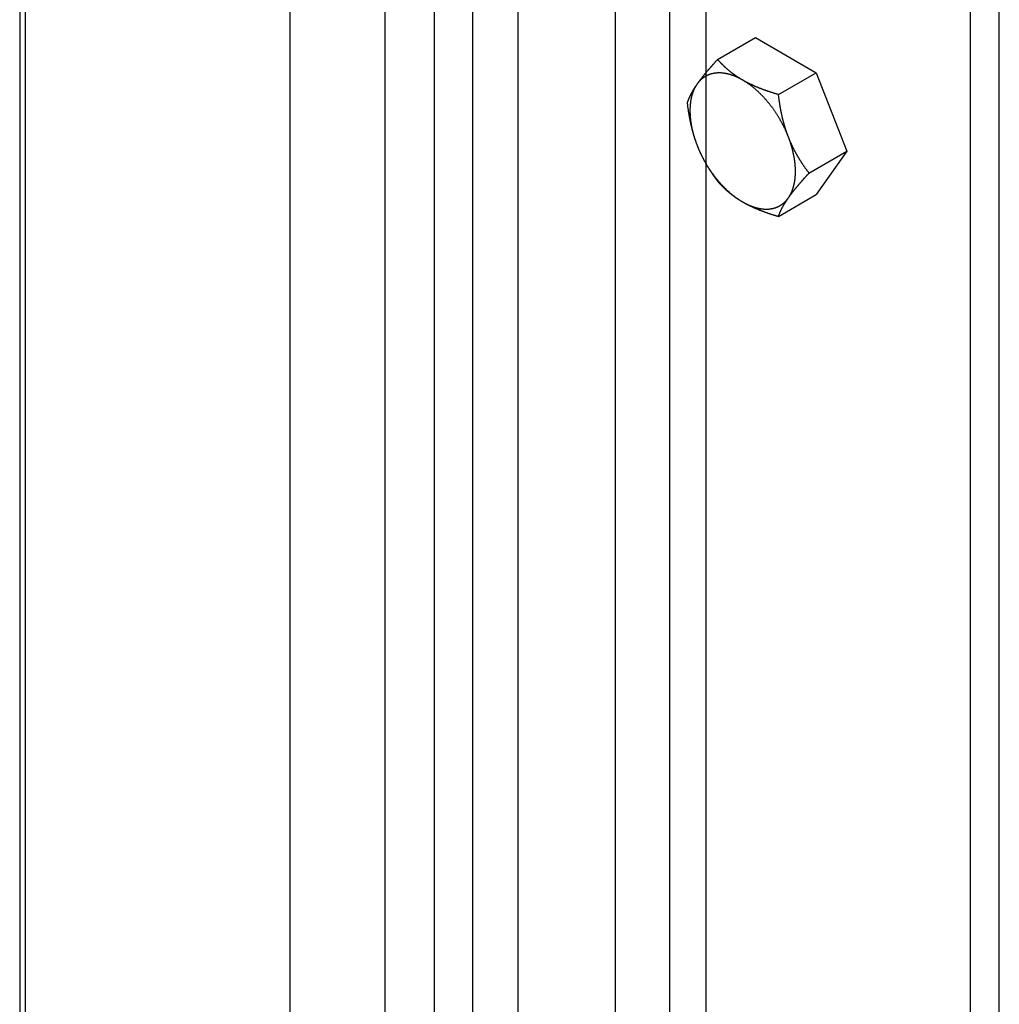
# Model space of a CAD drawing. Extents: x -345 to 303, y -146 to 829.
# Drawn here: x 53 to 97, y 345 to 389 of the extents above; entities that cross this region are included whole.
import ezdxf

# ---------------------------------------------------------------- set-up
doc = ezdxf.new("R2010")
doc.units = 0
doc.header["$LTSCALE"] = 0.5
doc.layers.get('0').update_dxf_attribs({"linetype": 'CONTINUOUS'})

msp = doc.modelspace()

# ---------------------------------------------------------------- linework, layer by layer
at = {"linetype": 'CONTINUOUS', "extrusion": (0, 0.816497, 0.57735)}
for p, q in [((96.6004, 55.0374), (96.6004, 667.4099)), ((95.3276, 55.0374), (95.3276, 544.631)), ((83.6223, 537.8729), (83.6223, 61.7955)), ((82.0298, 64.217), (82.0298, 536.9535)), ((79.6277, 65.6096), (79.6277, 535.5666)), ((75.3245, 66.5862), (75.3245, 533.0822)), ((73.309, 67.8464), (73.309, 531.9185)), ((71.6175, 70.3309), (71.6175, 530.942)), ((69.437, 71.4874), (69.437, 529.6831)), ((65.2429, 72.4069), (65.2429, 527.2616)), ((53.274, 520.3513), (53.274, 79.5323)), ((53.5376, 79.1649), (53.5376, 520.5035)), ((84.1417, 386.9397), (85.8133, 387.9048)), ((85.8133, 387.9048), (88.5077, 386.3492)), ((86.8361, 385.3841), (88.5077, 386.3492)), ((88.5077, 386.3492), (89.855, 382.8769)), ((88.1833, 381.9118), (89.855, 382.8769)), ((89.855, 382.8769), (88.5077, 380.9603)), ((86.8361, 379.9952), (88.5077, 380.9603))]:
    msp.add_line(p, q, dxfattribs=at)
for points in [[(84.1417, 386.94, 0), (84.1286, 386.926, 0), (84.1157, 386.911, 0), (84.1029, 386.897, 0), (84.0901, 386.883, 0), (84.0774, 386.87, 0), (84.0649, 386.856, 0), (84.0524, 386.842, 0), (84.04, 386.828, 0), (84.0277, 386.815, 0), (84.0155, 386.801, 0), (84.0033, 386.788, 0), (83.9913, 386.775, 0), (83.9793, 386.761, 0), (83.9674, 386.748, 0), (83.9556, 386.735, 0), (83.9439, 386.722, 0), (83.9323, 386.709, 0), (83.9207, 386.696, 0), (83.9092, 386.683, 0), (83.8979, 386.67, 0), (83.8865, 386.657, 0), (83.8753, 386.645, 0), (83.8641, 386.632, 0), (83.8531, 386.619, 0), (83.8421, 386.607, 0), (83.8311, 386.594, 0), (83.8203, 386.582, 0), (83.8095, 386.57, 0), (83.7988, 386.557, 0), (83.7881, 386.545, 0), (83.7776, 386.533, 0), (83.7671, 386.521, 0), (83.7567, 386.509, 0), (83.7463, 386.497, 0), (83.736, 386.485, 0), (83.7258, 386.473, 0), (83.7157, 386.461, 0), (83.7056, 386.449, 0), (83.6956, 386.437, 0), (83.6857, 386.426, 0), (83.6758, 386.414, 0), (83.666, 386.402, 0), (83.6563, 386.391, 0), (83.6466, 386.379, 0), (83.637, 386.368, 0), (83.6275, 386.357, 0), (83.618, 386.345, 0), (83.6086, 386.334, 0), (83.5992, 386.323, 0), (83.5899, 386.311, 0), (83.5807, 386.3, 0), (83.5716, 386.289, 0), (83.5625, 386.278, 0), (83.5534, 386.267, 0), (83.5444, 386.256, 0), (83.5355, 386.245, 0), (83.5267, 386.234, 0), (83.5179, 386.223, 0), (83.5091, 386.212, 0), (83.5004, 386.201, 0), (83.4918, 386.191, 0), (83.4832, 386.18, 0), (83.4747, 386.169, 0), (83.4663, 386.159, 0), (83.4579, 386.148, 0), (83.4495, 386.137, 0), (83.4412, 386.127, 0), (83.433, 386.116, 0), (83.4248, 386.106, 0), (83.4167, 386.095, 0), (83.4086, 386.085, 0), (83.4006, 386.075, 0), (83.3927, 386.064, 0), (83.3848, 386.054, 0), (83.3769, 386.044, 0), (83.3691, 386.033, 0), (83.3614, 386.023, 0), (83.3537, 386.013, 0), (83.346, 386.003, 0), (83.3384, 385.993, 0), (83.3309, 385.983, 0), (83.3234, 385.973, 0), (83.316, 385.963, 0), (83.3086, 385.953, 0), (83.3012, 385.943, 0), (83.2939, 385.933, 0), (83.2867, 385.923, 0), (83.2795, 385.913, 0), (83.2724, 385.903, 0), (83.2653, 385.893, 0), (83.2582, 385.883, 0), (83.2512, 385.873, 0), (83.2443, 385.864, 0), (83.2374, 385.854, 0), (83.2305, 385.844, 0)], [(85.2513, 386.025, 0), (85.2377, 386.033, 0), (85.2241, 386.041, 0), (85.2106, 386.048, 0), (85.1972, 386.056, 0), (85.1838, 386.064, 0), (85.1705, 386.072, 0), (85.1572, 386.081, 0), (85.144, 386.089, 0), (85.1309, 386.097, 0), (85.1178, 386.105, 0), (85.1047, 386.113, 0), (85.0917, 386.121, 0), (85.0788, 386.129, 0), (85.0659, 386.138, 0), (85.0531, 386.146, 0), (85.0403, 386.154, 0), (85.0276, 386.163, 0), (85.0149, 386.171, 0), (85.0023, 386.179, 0), (84.9897, 386.188, 0), (84.9772, 386.196, 0), (84.9647, 386.205, 0), (84.9523, 386.213, 0), (84.9399, 386.222, 0), (84.9276, 386.23, 0), (84.9153, 386.239, 0), (84.903, 386.248, 0), (84.8908, 386.256, 0), (84.8787, 386.265, 0), (84.8665, 386.274, 0), (84.8545, 386.283, 0), (84.8424, 386.291, 0), (84.8304, 386.3, 0), (84.8185, 386.309, 0), (84.8066, 386.318, 0), (84.7947, 386.327, 0), (84.7828, 386.336, 0), (84.771, 386.345, 0), (84.7593, 386.354, 0), (84.7475, 386.363, 0), (84.7358, 386.373, 0), (84.7242, 386.382, 0), (84.7126, 386.391, 0), (84.701, 386.4, 0), (84.6894, 386.41, 0), (84.6779, 386.419, 0), (84.6664, 386.428, 0), (84.6549, 386.438, 0), (84.6435, 386.447, 0), (84.6321, 386.457, 0), (84.6207, 386.466, 0), (84.6094, 386.476, 0), (84.5981, 386.486, 0), (84.5868, 386.495, 0), (84.5755, 386.505, 0), (84.5643, 386.515, 0), (84.5531, 386.525, 0), (84.5419, 386.535, 0), (84.5307, 386.545, 0), (84.5196, 386.555, 0), (84.5085, 386.565, 0), (84.4974, 386.575, 0), (84.4864, 386.585, 0), (84.4753, 386.595, 0), (84.4643, 386.605, 0), (84.4533, 386.616, 0), (84.4424, 386.626, 0), (84.4314, 386.637, 0), (84.4205, 386.647, 0), (84.4096, 386.657, 0), (84.3987, 386.668, 0), (84.3878, 386.679, 0), (84.377, 386.689, 0), (84.3661, 386.7, 0), (84.3553, 386.711, 0), (84.3445, 386.722, 0), (84.3337, 386.733, 0), (84.3229, 386.744, 0), (84.3122, 386.755, 0), (84.3014, 386.766, 0), (84.2907, 386.777, 0), (84.28, 386.788, 0), (84.2693, 386.799, 0), (84.2586, 386.811, 0), (84.2479, 386.822, 0), (84.2373, 386.834, 0), (84.2266, 386.845, 0), (84.216, 386.857, 0), (84.2053, 386.868, 0), (84.1947, 386.88, 0), (84.1841, 386.892, 0), (84.1735, 386.904, 0), (84.1629, 386.916, 0), (84.1523, 386.928, 0), (84.1417, 386.94, 0)], [(86.8361, 385.384, 0), (86.8152, 385.39, 0), (86.7944, 385.396, 0), (86.7738, 385.402, 0), (86.7532, 385.409, 0), (86.7328, 385.415, 0), (86.7125, 385.421, 0), (86.6923, 385.427, 0), (86.6722, 385.433, 0), (86.6523, 385.439, 0), (86.6324, 385.445, 0), (86.6127, 385.452, 0), (86.593, 385.458, 0), (86.5735, 385.464, 0), (86.5541, 385.47, 0), (86.5348, 385.476, 0), (86.5156, 385.482, 0), (86.4965, 385.489, 0), (86.4775, 385.495, 0), (86.4586, 385.501, 0), (86.4398, 385.507, 0), (86.4211, 385.514, 0), (86.4025, 385.52, 0), (86.384, 385.526, 0), (86.3656, 385.532, 0), (86.3473, 385.539, 0), (86.3291, 385.545, 0), (86.311, 385.551, 0), (86.293, 385.558, 0), (86.275, 385.564, 0), (86.2572, 385.57, 0), (86.2394, 385.577, 0), (86.2218, 385.583, 0), (86.2042, 385.589, 0), (86.1867, 385.596, 0), (86.1693, 385.602, 0), (86.152, 385.609, 0), (86.1347, 385.615, 0), (86.1176, 385.622, 0), (86.1005, 385.628, 0), (86.0835, 385.635, 0), (86.0666, 385.641, 0), (86.0498, 385.648, 0), (86.033, 385.654, 0), (86.0164, 385.661, 0), (85.9998, 385.667, 0), (85.9832, 385.674, 0), (85.9668, 385.68, 0), (85.9504, 385.687, 0), (85.9341, 385.694, 0), (85.9179, 385.7, 0), (85.9018, 385.707, 0), (85.8857, 385.714, 0), (85.8697, 385.72, 0), (85.8537, 385.727, 0), (85.8378, 385.734, 0), (85.822, 385.741, 0), (85.8063, 385.747, 0), (85.7906, 385.754, 0), (85.775, 385.761, 0), (85.7595, 385.768, 0), (85.744, 385.775, 0), (85.7286, 385.782, 0), (85.7133, 385.789, 0), (85.698, 385.796, 0), (85.6827, 385.803, 0), (85.6676, 385.81, 0), (85.6525, 385.817, 0), (85.6374, 385.824, 0), (85.6225, 385.831, 0), (85.6075, 385.838, 0), (85.5927, 385.845, 0), (85.5778, 385.852, 0), (85.5631, 385.859, 0), (85.5484, 385.866, 0), (85.5337, 385.874, 0), (85.5192, 385.881, 0), (85.5046, 385.888, 0), (85.4901, 385.896, 0), (85.4757, 385.903, 0), (85.4613, 385.91, 0), (85.447, 385.918, 0), (85.4327, 385.925, 0), (85.4185, 385.933, 0), (85.4043, 385.94, 0), (85.3902, 385.948, 0), (85.3761, 385.955, 0), (85.362, 385.963, 0), (85.348, 385.97, 0), (85.3341, 385.978, 0), (85.3202, 385.986, 0), (85.3063, 385.993, 0), (85.2925, 386.001, 0), (85.2788, 386.009, 0), (85.265, 386.017, 0), (85.2513, 386.025, 0)], [(83.2305, 385.844, 0), (83.2237, 385.835, 0), (83.217, 385.825, 0), (83.2103, 385.815, 0), (83.2036, 385.806, 0), (83.1971, 385.796, 0), (83.1906, 385.787, 0), (83.1841, 385.777, 0), (83.1777, 385.768, 0), (83.1713, 385.758, 0), (83.165, 385.749, 0), (83.1588, 385.74, 0), (83.1526, 385.73, 0), (83.1464, 385.721, 0), (83.1404, 385.712, 0), (83.1343, 385.702, 0), (83.1283, 385.693, 0), (83.1224, 385.684, 0), (83.1165, 385.675, 0), (83.1107, 385.666, 0), (83.1049, 385.657, 0), (83.0992, 385.648, 0), (83.0935, 385.639, 0), (83.0879, 385.63, 0), (83.0823, 385.621, 0), (83.0767, 385.612, 0), (83.0712, 385.603, 0), (83.0658, 385.594, 0), (83.0604, 385.585, 0), (83.0551, 385.576, 0), (83.0498, 385.567, 0), (83.0445, 385.559, 0), (83.0393, 385.55, 0), (83.0341, 385.541, 0), (83.029, 385.532, 0), (83.024, 385.524, 0), (83.0189, 385.515, 0), (83.014, 385.506, 0), (83.009, 385.498, 0), (83.0041, 385.489, 0), (82.9993, 385.48, 0), (82.9945, 385.472, 0), (82.9897, 385.463, 0), (82.985, 385.455, 0), (82.9803, 385.446, 0), (82.9757, 385.438, 0), (82.9711, 385.429, 0), (82.9666, 385.42, 0), (82.9621, 385.412, 0), (82.9576, 385.404, 0), (82.9532, 385.395, 0), (82.9488, 385.387, 0), (82.9445, 385.378, 0), (82.9402, 385.37, 0), (82.9359, 385.361, 0), (82.9317, 385.353, 0), (82.9275, 385.345, 0), (82.9234, 385.336, 0), (82.9193, 385.328, 0), (82.9152, 385.32, 0), (82.9112, 385.311, 0), (82.9072, 385.303, 0), (82.9033, 385.295, 0), (82.8994, 385.286, 0), (82.8955, 385.278, 0), (82.8917, 385.27, 0), (82.8879, 385.261, 0), (82.8842, 385.253, 0), (82.8805, 385.245, 0), (82.8768, 385.237, 0), (82.8732, 385.228, 0), (82.8696, 385.22, 0), (82.866, 385.212, 0), (82.8625, 385.204, 0), (82.859, 385.195, 0), (82.8556, 385.187, 0), (82.8522, 385.179, 0), (82.8488, 385.171, 0), (82.8455, 385.163, 0), (82.8422, 385.154, 0), (82.8389, 385.146, 0), (82.8357, 385.138, 0), (82.8325, 385.13, 0), (82.8294, 385.122, 0), (82.8263, 385.113, 0), (82.8232, 385.105, 0), (82.8202, 385.097, 0), (82.8172, 385.089, 0), (82.8142, 385.081, 0), (82.8113, 385.072, 0), (82.8084, 385.064, 0), (82.8055, 385.056, 0), (82.8027, 385.048, 0), (82.7999, 385.04, 0), (82.7972, 385.031, 0), (82.7945, 385.023, 0)], [(87.2722, 383.511, 0), (87.2654, 383.528, 0), (87.2586, 383.546, 0), (87.2519, 383.564, 0), (87.2453, 383.581, 0), (87.2387, 383.599, 0), (87.2322, 383.617, 0), (87.2257, 383.634, 0), (87.2193, 383.652, 0), (87.213, 383.67, 0), (87.2067, 383.688, 0), (87.2004, 383.706, 0), (87.1942, 383.723, 0), (87.1881, 383.741, 0), (87.182, 383.759, 0), (87.176, 383.777, 0), (87.17, 383.795, 0), (87.1641, 383.813, 0), (87.1582, 383.831, 0), (87.1523, 383.849, 0), (87.1466, 383.867, 0), (87.1408, 383.885, 0), (87.1352, 383.904, 0), (87.1295, 383.922, 0), (87.1239, 383.94, 0), (87.1184, 383.958, 0), (87.1129, 383.977, 0), (87.1075, 383.995, 0), (87.1021, 384.013, 0), (87.0967, 384.032, 0), (87.0914, 384.05, 0), (87.0862, 384.069, 0), (87.081, 384.087, 0), (87.0758, 384.106, 0), (87.0707, 384.124, 0), (87.0656, 384.143, 0), (87.0606, 384.162, 0), (87.0556, 384.181, 0), (87.0507, 384.199, 0), (87.0458, 384.218, 0), (87.0409, 384.237, 0), (87.0361, 384.256, 0), (87.0314, 384.275, 0), (87.0267, 384.294, 0), (87.022, 384.313, 0), (87.0174, 384.333, 0), (87.0128, 384.352, 0), (87.0082, 384.371, 0), (87.0037, 384.39, 0), (86.9993, 384.41, 0), (86.9948, 384.429, 0), (86.9905, 384.449, 0), (86.9861, 384.468, 0), (86.9818, 384.488, 0), (86.9776, 384.508, 0), (86.9733, 384.528, 0), (86.9692, 384.547, 0), (86.965, 384.567, 0), (86.9609, 384.587, 0), (86.9569, 384.607, 0), (86.9529, 384.627, 0), (86.9489, 384.648, 0), (86.9449, 384.668, 0), (86.941, 384.688, 0), (86.9372, 384.709, 0), (86.9334, 384.729, 0), (86.9296, 384.75, 0), (86.9258, 384.77, 0), (86.9221, 384.791, 0), (86.9185, 384.812, 0), (86.9148, 384.833, 0), (86.9112, 384.854, 0), (86.9077, 384.875, 0), (86.9042, 384.896, 0), (86.9007, 384.917, 0), (86.8973, 384.938, 0), (86.8939, 384.96, 0), (86.8905, 384.981, 0), (86.8872, 385.003, 0), (86.8839, 385.024, 0), (86.8806, 385.046, 0), (86.8774, 385.068, 0), (86.8742, 385.09, 0), (86.8711, 385.112, 0), (86.8679, 385.134, 0), (86.8649, 385.156, 0), (86.8618, 385.179, 0), (86.8588, 385.201, 0), (86.8559, 385.223, 0), (86.8529, 385.246, 0), (86.85, 385.269, 0), (86.8472, 385.292, 0), (86.8444, 385.315, 0), (86.8416, 385.338, 0), (86.8388, 385.361, 0), (86.8361, 385.384, 0)], [(82.7945, 385.023, 0), (82.7972, 385, 0), (82.7999, 384.977, 0), (82.8027, 384.954, 0), (82.8055, 384.931, 0), (82.8084, 384.908, 0), (82.8113, 384.885, 0), (82.8142, 384.862, 0), (82.8172, 384.84, 0), (82.8202, 384.818, 0), (82.8232, 384.795, 0), (82.8263, 384.773, 0), (82.8294, 384.751, 0), (82.8325, 384.729, 0), (82.8357, 384.707, 0), (82.8389, 384.685, 0), (82.8422, 384.663, 0), (82.8455, 384.642, 0), (82.8488, 384.62, 0), (82.8522, 384.599, 0), (82.8556, 384.577, 0), (82.859, 384.556, 0), (82.8625, 384.535, 0), (82.866, 384.514, 0), (82.8696, 384.493, 0), (82.8732, 384.472, 0), (82.8768, 384.451, 0), (82.8805, 384.43, 0), (82.8842, 384.409, 0), (82.8879, 384.389, 0), (82.8917, 384.368, 0), (82.8955, 384.348, 0), (82.8994, 384.327, 0), (82.9033, 384.307, 0), (82.9072, 384.287, 0), (82.9112, 384.267, 0), (82.9152, 384.246, 0), (82.9193, 384.226, 0), (82.9234, 384.206, 0), (82.9275, 384.186, 0), (82.9317, 384.167, 0), (82.9359, 384.147, 0), (82.9402, 384.127, 0), (82.9445, 384.107, 0), (82.9488, 384.088, 0), (82.9532, 384.068, 0), (82.9576, 384.049, 0), (82.9621, 384.029, 0), (82.9666, 384.01, 0), (82.9711, 383.991, 0), (82.9757, 383.972, 0), (82.9803, 383.952, 0), (82.985, 383.933, 0), (82.9897, 383.914, 0), (82.9945, 383.895, 0), (82.9993, 383.876, 0), (83.0041, 383.857, 0), (83.009, 383.838, 0), (83.014, 383.82, 0), (83.0189, 383.801, 0), (83.024, 383.782, 0), (83.029, 383.763, 0), (83.0341, 383.745, 0), (83.0393, 383.726, 0), (83.0445, 383.708, 0), (83.0498, 383.689, 0), (83.0551, 383.671, 0), (83.0604, 383.652, 0), (83.0658, 383.634, 0), (83.0712, 383.616, 0), (83.0767, 383.597, 0), (83.0823, 383.579, 0), (83.0879, 383.561, 0), (83.0935, 383.543, 0), (83.0992, 383.524, 0), (83.1049, 383.506, 0), (83.1107, 383.488, 0), (83.1165, 383.47, 0), (83.1224, 383.452, 0), (83.1283, 383.434, 0), (83.1343, 383.416, 0), (83.1404, 383.398, 0), (83.1464, 383.38, 0), (83.1526, 383.362, 0), (83.1588, 383.345, 0), (83.165, 383.327, 0), (83.1713, 383.309, 0), (83.1777, 383.291, 0), (83.1841, 383.273, 0), (83.1906, 383.256, 0), (83.1971, 383.238, 0), (83.2036, 383.22, 0), (83.2103, 383.203, 0), (83.217, 383.185, 0), (83.2237, 383.167, 0), (83.2305, 383.15, 0)], [(88.1833, 381.912, 0), (88.1703, 381.929, 0), (88.1574, 381.946, 0), (88.1445, 381.964, 0), (88.1318, 381.981, 0), (88.1191, 381.998, 0), (88.1065, 382.015, 0), (88.094, 382.032, 0), (88.0816, 382.049, 0), (88.0693, 382.066, 0), (88.0571, 382.083, 0), (88.045, 382.1, 0), (88.0329, 382.117, 0), (88.021, 382.134, 0), (88.0091, 382.151, 0), (87.9973, 382.168, 0), (87.9856, 382.185, 0), (87.9739, 382.202, 0), (87.9624, 382.219, 0), (87.9509, 382.235, 0), (87.9395, 382.252, 0), (87.9282, 382.269, 0), (87.917, 382.286, 0), (87.9058, 382.302, 0), (87.8947, 382.319, 0), (87.8837, 382.336, 0), (87.8728, 382.352, 0), (87.8619, 382.369, 0), (87.8511, 382.386, 0), (87.8404, 382.402, 0), (87.8298, 382.419, 0), (87.8192, 382.435, 0), (87.8087, 382.452, 0), (87.7983, 382.468, 0), (87.788, 382.485, 0), (87.7777, 382.502, 0), (87.7675, 382.518, 0), (87.7574, 382.535, 0), (87.7473, 382.551, 0), (87.7373, 382.568, 0), (87.7274, 382.584, 0), (87.7175, 382.601, 0), (87.7077, 382.617, 0), (87.6979, 382.634, 0), (87.6883, 382.65, 0), (87.6787, 382.667, 0), (87.6691, 382.683, 0), (87.6597, 382.7, 0), (87.6502, 382.716, 0), (87.6409, 382.733, 0), (87.6316, 382.749, 0), (87.6224, 382.766, 0), (87.6132, 382.782, 0), (87.6041, 382.799, 0), (87.5951, 382.816, 0), (87.5861, 382.832, 0), (87.5772, 382.849, 0), (87.5683, 382.865, 0), (87.5595, 382.882, 0), (87.5508, 382.898, 0), (87.5421, 382.915, 0), (87.5335, 382.932, 0), (87.5249, 382.948, 0), (87.5164, 382.965, 0), (87.5079, 382.982, 0), (87.4995, 382.998, 0), (87.4912, 383.015, 0), (87.4829, 383.032, 0), (87.4747, 383.048, 0), (87.4665, 383.065, 0), (87.4584, 383.082, 0), (87.4503, 383.099, 0), (87.4423, 383.116, 0), (87.4343, 383.132, 0), (87.4264, 383.149, 0), (87.4186, 383.166, 0), (87.4108, 383.183, 0), (87.403, 383.2, 0), (87.3953, 383.217, 0), (87.3877, 383.234, 0), (87.3801, 383.251, 0), (87.3725, 383.268, 0), (87.3651, 383.285, 0), (87.3576, 383.302, 0), (87.3502, 383.32, 0), (87.3429, 383.337, 0), (87.3356, 383.354, 0), (87.3284, 383.371, 0), (87.3212, 383.389, 0), (87.314, 383.406, 0), (87.3069, 383.423, 0), (87.2999, 383.441, 0), (87.2929, 383.458, 0), (87.2859, 383.476, 0), (87.279, 383.493, 0), (87.2722, 383.511, 0)], [(83.2305, 383.15, 0), (83.2374, 383.132, 0), (83.2443, 383.115, 0), (83.2512, 383.097, 0), (83.2582, 383.08, 0), (83.2653, 383.062, 0), (83.2724, 383.045, 0), (83.2795, 383.028, 0), (83.2867, 383.01, 0), (83.2939, 382.993, 0), (83.3012, 382.976, 0), (83.3086, 382.959, 0), (83.316, 382.941, 0), (83.3234, 382.924, 0), (83.3309, 382.907, 0), (83.3384, 382.89, 0), (83.346, 382.873, 0), (83.3537, 382.856, 0), (83.3614, 382.839, 0), (83.3691, 382.822, 0), (83.3769, 382.805, 0), (83.3848, 382.788, 0), (83.3927, 382.772, 0), (83.4006, 382.755, 0), (83.4086, 382.738, 0), (83.4167, 382.721, 0), (83.4248, 382.704, 0), (83.433, 382.687, 0), (83.4412, 382.671, 0), (83.4495, 382.654, 0), (83.4579, 382.637, 0), (83.4663, 382.621, 0), (83.4747, 382.604, 0), (83.4832, 382.587, 0), (83.4918, 382.571, 0), (83.5004, 382.554, 0), (83.5091, 382.537, 0), (83.5179, 382.521, 0), (83.5267, 382.504, 0), (83.5355, 382.488, 0), (83.5444, 382.471, 0), (83.5534, 382.455, 0), (83.5625, 382.438, 0), (83.5716, 382.421, 0), (83.5807, 382.405, 0), (83.5899, 382.388, 0), (83.5992, 382.372, 0), (83.6086, 382.355, 0), (83.618, 382.339, 0), (83.6275, 382.322, 0), (83.637, 382.306, 0), (83.6466, 382.289, 0), (83.6563, 382.273, 0), (83.666, 382.256, 0), (83.6758, 382.24, 0), (83.6857, 382.223, 0), (83.6956, 382.207, 0), (83.7056, 382.19, 0), (83.7157, 382.174, 0), (83.7258, 382.157, 0), (83.736, 382.141, 0), (83.7463, 382.124, 0), (83.7567, 382.107, 0), (83.7671, 382.091, 0), (83.7776, 382.074, 0), (83.7881, 382.058, 0), (83.7988, 382.041, 0), (83.8095, 382.025, 0), (83.8203, 382.008, 0), (83.8311, 381.991, 0), (83.8421, 381.975, 0), (83.8531, 381.958, 0), (83.8641, 381.941, 0), (83.8753, 381.925, 0), (83.8865, 381.908, 0), (83.8979, 381.891, 0), (83.9092, 381.874, 0), (83.9207, 381.858, 0), (83.9323, 381.841, 0), (83.9439, 381.824, 0), (83.9556, 381.807, 0), (83.9674, 381.79, 0), (83.9793, 381.773, 0), (83.9913, 381.756, 0), (84.0033, 381.739, 0), (84.0155, 381.722, 0), (84.0277, 381.705, 0), (84.04, 381.688, 0), (84.0524, 381.671, 0), (84.0649, 381.654, 0), (84.0774, 381.637, 0), (84.0901, 381.62, 0), (84.1029, 381.603, 0), (84.1157, 381.585, 0), (84.1286, 381.568, 0), (84.1417, 381.551, 0)], [(87.2722, 380.816, 0), (87.279, 380.826, 0), (87.2859, 380.836, 0), (87.2929, 380.846, 0), (87.2999, 380.855, 0), (87.3069, 380.865, 0), (87.314, 380.875, 0), (87.3212, 380.885, 0), (87.3284, 380.895, 0), (87.3356, 380.905, 0), (87.3429, 380.915, 0), (87.3502, 380.925, 0), (87.3576, 380.935, 0), (87.3651, 380.945, 0), (87.3725, 380.955, 0), (87.3801, 380.965, 0), (87.3877, 380.975, 0), (87.3953, 380.985, 0), (87.403, 380.995, 0), (87.4108, 381.006, 0), (87.4186, 381.016, 0), (87.4264, 381.026, 0), (87.4343, 381.036, 0), (87.4423, 381.047, 0), (87.4503, 381.057, 0), (87.4584, 381.068, 0), (87.4665, 381.078, 0), (87.4747, 381.088, 0), (87.4829, 381.099, 0), (87.4912, 381.11, 0), (87.4995, 381.12, 0), (87.5079, 381.131, 0), (87.5164, 381.141, 0), (87.5249, 381.152, 0), (87.5335, 381.163, 0), (87.5421, 381.174, 0), (87.5508, 381.184, 0), (87.5595, 381.195, 0), (87.5683, 381.206, 0), (87.5772, 381.217, 0), (87.5861, 381.228, 0), (87.5951, 381.239, 0), (87.6041, 381.25, 0), (87.6132, 381.261, 0), (87.6224, 381.272, 0), (87.6316, 381.283, 0), (87.6409, 381.295, 0), (87.6502, 381.306, 0), (87.6597, 381.317, 0), (87.6691, 381.329, 0), (87.6787, 381.34, 0), (87.6883, 381.352, 0), (87.6979, 381.363, 0), (87.7077, 381.375, 0), (87.7175, 381.386, 0), (87.7274, 381.398, 0), (87.7373, 381.41, 0), (87.7473, 381.421, 0), (87.7574, 381.433, 0), (87.7675, 381.445, 0), (87.7777, 381.457, 0), (87.788, 381.469, 0), (87.7983, 381.481, 0), (87.8087, 381.493, 0), (87.8192, 381.505, 0), (87.8298, 381.517, 0), (87.8404, 381.529, 0), (87.8511, 381.542, 0), (87.8619, 381.554, 0), (87.8728, 381.566, 0), (87.8837, 381.579, 0), (87.8947, 381.591, 0), (87.9058, 381.604, 0), (87.917, 381.617, 0), (87.9282, 381.629, 0), (87.9395, 381.642, 0), (87.9509, 381.655, 0), (87.9624, 381.668, 0), (87.9739, 381.681, 0), (87.9856, 381.694, 0), (87.9973, 381.707, 0), (88.0091, 381.72, 0), (88.021, 381.733, 0), (88.0329, 381.747, 0), (88.045, 381.76, 0), (88.0571, 381.773, 0), (88.0693, 381.787, 0), (88.0816, 381.801, 0), (88.094, 381.814, 0), (88.1065, 381.828, 0), (88.1191, 381.842, 0), (88.1318, 381.856, 0), (88.1445, 381.869, 0), (88.1574, 381.884, 0), (88.1703, 381.898, 0), (88.1833, 381.912, 0)], [(84.1417, 381.551, 0), (84.1523, 381.539, 0), (84.1629, 381.527, 0), (84.1735, 381.515, 0), (84.1841, 381.503, 0), (84.1947, 381.491, 0), (84.2053, 381.479, 0), (84.216, 381.468, 0), (84.2266, 381.456, 0), (84.2373, 381.445, 0), (84.2479, 381.433, 0), (84.2586, 381.422, 0), (84.2693, 381.41, 0), (84.28, 381.399, 0), (84.2907, 381.388, 0), (84.3014, 381.377, 0), (84.3122, 381.366, 0), (84.3229, 381.355, 0), (84.3337, 381.344, 0), (84.3445, 381.333, 0), (84.3553, 381.322, 0), (84.3661, 381.311, 0), (84.377, 381.3, 0), (84.3878, 381.29, 0), (84.3987, 381.279, 0), (84.4096, 381.269, 0), (84.4205, 381.258, 0), (84.4314, 381.248, 0), (84.4424, 381.237, 0), (84.4533, 381.227, 0), (84.4643, 381.217, 0), (84.4753, 381.206, 0), (84.4864, 381.196, 0), (84.4974, 381.186, 0), (84.5085, 381.176, 0), (84.5196, 381.166, 0), (84.5307, 381.156, 0), (84.5419, 381.146, 0), (84.5531, 381.136, 0), (84.5643, 381.126, 0), (84.5755, 381.116, 0), (84.5868, 381.107, 0), (84.5981, 381.097, 0), (84.6094, 381.087, 0), (84.6207, 381.078, 0), (84.6321, 381.068, 0), (84.6435, 381.058, 0), (84.6549, 381.049, 0), (84.6664, 381.039, 0), (84.6779, 381.03, 0), (84.6894, 381.021, 0), (84.701, 381.011, 0), (84.7126, 381.002, 0), (84.7242, 380.993, 0), (84.7358, 380.984, 0), (84.7475, 380.974, 0), (84.7593, 380.965, 0), (84.771, 380.956, 0), (84.7828, 380.947, 0), (84.7947, 380.938, 0), (84.8066, 380.929, 0), (84.8185, 380.92, 0), (84.8304, 380.911, 0), (84.8424, 380.903, 0), (84.8545, 380.894, 0), (84.8665, 380.885, 0), (84.8787, 380.876, 0), (84.8908, 380.867, 0), (84.903, 380.859, 0), (84.9153, 380.85, 0), (84.9276, 380.841, 0), (84.9399, 380.833, 0), (84.9523, 380.824, 0), (84.9647, 380.816, 0), (84.9772, 380.807, 0), (84.9897, 380.799, 0), (85.0023, 380.79, 0), (85.0149, 380.782, 0), (85.0276, 380.774, 0), (85.0403, 380.765, 0), (85.0531, 380.757, 0), (85.0659, 380.749, 0), (85.0788, 380.741, 0), (85.0917, 380.732, 0), (85.1047, 380.724, 0), (85.1178, 380.716, 0), (85.1309, 380.708, 0), (85.144, 380.7, 0), (85.1572, 380.692, 0), (85.1705, 380.684, 0), (85.1838, 380.676, 0), (85.1972, 380.668, 0), (85.2106, 380.66, 0), (85.2241, 380.652, 0), (85.2377, 380.644, 0), (85.2513, 380.636, 0)], [(86.8361, 379.995, 0), (86.8388, 380.003, 0), (86.8416, 380.012, 0), (86.8444, 380.02, 0), (86.8472, 380.028, 0), (86.85, 380.036, 0), (86.8529, 380.044, 0), (86.8559, 380.053, 0), (86.8588, 380.061, 0), (86.8618, 380.069, 0), (86.8649, 380.077, 0), (86.8679, 380.085, 0), (86.8711, 380.094, 0), (86.8742, 380.102, 0), (86.8774, 380.11, 0), (86.8806, 380.118, 0), (86.8839, 380.127, 0), (86.8872, 380.135, 0), (86.8905, 380.143, 0), (86.8939, 380.151, 0), (86.8973, 380.159, 0), (86.9007, 380.168, 0), (86.9042, 380.176, 0), (86.9077, 380.184, 0), (86.9112, 380.192, 0), (86.9148, 380.201, 0), (86.9185, 380.209, 0), (86.9221, 380.217, 0), (86.9258, 380.225, 0), (86.9296, 380.234, 0), (86.9334, 380.242, 0), (86.9372, 380.25, 0), (86.941, 380.258, 0), (86.9449, 380.267, 0), (86.9489, 380.275, 0), (86.9529, 380.283, 0), (86.9569, 380.292, 0), (86.9609, 380.3, 0), (86.965, 380.308, 0), (86.9692, 380.317, 0), (86.9733, 380.325, 0), (86.9776, 380.334, 0), (86.9818, 380.342, 0), (86.9861, 380.35, 0), (86.9905, 380.359, 0), (86.9948, 380.367, 0), (86.9993, 380.376, 0), (87.0037, 380.384, 0), (87.0082, 380.393, 0), (87.0128, 380.401, 0), (87.0174, 380.41, 0), (87.022, 380.418, 0), (87.0267, 380.427, 0), (87.0314, 380.435, 0), (87.0361, 380.444, 0), (87.0409, 380.452, 0), (87.0458, 380.461, 0), (87.0507, 380.47, 0), (87.0556, 380.478, 0), (87.0606, 380.487, 0), (87.0656, 380.496, 0), (87.0707, 380.504, 0), (87.0758, 380.513, 0), (87.081, 380.522, 0), (87.0862, 380.531, 0), (87.0914, 380.54, 0), (87.0967, 380.548, 0), (87.1021, 380.557, 0), (87.1075, 380.566, 0), (87.1129, 380.575, 0), (87.1184, 380.584, 0), (87.1239, 380.593, 0), (87.1295, 380.602, 0), (87.1352, 380.611, 0), (87.1408, 380.62, 0), (87.1466, 380.629, 0), (87.1523, 380.638, 0), (87.1582, 380.647, 0), (87.1641, 380.656, 0), (87.17, 380.665, 0), (87.176, 380.675, 0), (87.182, 380.684, 0), (87.1881, 380.693, 0), (87.1942, 380.702, 0), (87.2004, 380.712, 0), (87.2067, 380.721, 0), (87.213, 380.73, 0), (87.2193, 380.74, 0), (87.2257, 380.749, 0), (87.2322, 380.759, 0), (87.2387, 380.768, 0), (87.2453, 380.778, 0), (87.2519, 380.787, 0), (87.2586, 380.797, 0), (87.2654, 380.807, 0), (87.2722, 380.816, 0)], [(85.2513, 380.636, 0), (85.265, 380.628, 0), (85.2788, 380.62, 0), (85.2925, 380.612, 0), (85.3063, 380.605, 0), (85.3202, 380.597, 0), (85.3341, 380.589, 0), (85.348, 380.582, 0), (85.362, 380.574, 0), (85.3761, 380.566, 0), (85.3902, 380.559, 0), (85.4043, 380.551, 0), (85.4185, 380.544, 0), (85.4327, 380.536, 0), (85.447, 380.529, 0), (85.4613, 380.521, 0), (85.4757, 380.514, 0), (85.4901, 380.507, 0), (85.5046, 380.499, 0), (85.5192, 380.492, 0), (85.5337, 380.485, 0), (85.5484, 380.478, 0), (85.5631, 380.47, 0), (85.5778, 380.463, 0), (85.5927, 380.456, 0), (85.6075, 380.449, 0), (85.6225, 380.442, 0), (85.6374, 380.435, 0), (85.6525, 380.428, 0), (85.6676, 380.421, 0), (85.6827, 380.414, 0), (85.698, 380.407, 0), (85.7133, 380.4, 0), (85.7286, 380.393, 0), (85.744, 380.386, 0), (85.7595, 380.379, 0), (85.775, 380.372, 0), (85.7906, 380.365, 0), (85.8063, 380.359, 0), (85.822, 380.352, 0), (85.8378, 380.345, 0), (85.8537, 380.338, 0), (85.8697, 380.331, 0), (85.8857, 380.325, 0), (85.9018, 380.318, 0), (85.9179, 380.311, 0), (85.9341, 380.305, 0), (85.9504, 380.298, 0), (85.9668, 380.292, 0), (85.9832, 380.285, 0), (85.9998, 380.278, 0), (86.0164, 380.272, 0), (86.033, 380.265, 0), (86.0498, 380.259, 0), (86.0666, 380.252, 0), (86.0835, 380.246, 0), (86.1005, 380.239, 0), (86.1176, 380.233, 0), (86.1347, 380.226, 0), (86.152, 380.22, 0), (86.1693, 380.213, 0), (86.1867, 380.207, 0), (86.2042, 380.201, 0), (86.2218, 380.194, 0), (86.2394, 380.188, 0), (86.2572, 380.181, 0), (86.275, 380.175, 0), (86.293, 380.169, 0), (86.311, 380.162, 0), (86.3291, 380.156, 0), (86.3473, 380.15, 0), (86.3656, 380.144, 0), (86.384, 380.137, 0), (86.4025, 380.131, 0), (86.4211, 380.125, 0), (86.4398, 380.119, 0), (86.4586, 380.112, 0), (86.4775, 380.106, 0), (86.4965, 380.1, 0), (86.5156, 380.094, 0), (86.5348, 380.087, 0), (86.5541, 380.081, 0), (86.5735, 380.075, 0), (86.593, 380.069, 0), (86.6127, 380.063, 0), (86.6324, 380.057, 0), (86.6523, 380.05, 0), (86.6722, 380.044, 0), (86.6923, 380.038, 0), (86.7125, 380.032, 0), (86.7328, 380.026, 0), (86.7532, 380.02, 0), (86.7738, 380.014, 0), (86.7944, 380.007, 0), (86.8152, 380.001, 0), (86.8361, 379.995, 0)]]:
    msp.add_polyline3d(points)
at = {"linetype": 'CONTINUOUS'}
for points in [[(85.2513, 386.025, 0), (85.2323, 386.036, 0), (85.2132, 386.046, 0), (85.1941, 386.057, 0), (85.175, 386.067, 0), (85.1559, 386.078, 0), (85.1368, 386.088, 0), (85.1178, 386.097, 0), (85.0987, 386.107, 0), (85.0797, 386.117, 0), (85.0606, 386.126, 0), (85.0416, 386.135, 0), (85.0226, 386.144, 0), (85.0036, 386.153, 0), (84.9847, 386.161, 0), (84.9657, 386.169, 0), (84.9468, 386.178, 0), (84.9278, 386.185, 0), (84.909, 386.193, 0), (84.8901, 386.201, 0), (84.8712, 386.208, 0), (84.8524, 386.215, 0), (84.8336, 386.222, 0), (84.8148, 386.229, 0), (84.7961, 386.236, 0), (84.7774, 386.242, 0), (84.7587, 386.248, 0), (84.7401, 386.254, 0), (84.7215, 386.26, 0), (84.7029, 386.266, 0), (84.6844, 386.271, 0), (84.6659, 386.277, 0), (84.6474, 386.282, 0), (84.629, 386.286, 0), (84.6106, 386.291, 0), (84.5923, 386.296, 0), (84.574, 386.3, 0), (84.5557, 386.304, 0), (84.5375, 386.308, 0), (84.5194, 386.311, 0), (84.5013, 386.315, 0), (84.4832, 386.318, 0), (84.4652, 386.321, 0), (84.4473, 386.324, 0), (84.4294, 386.327, 0), (84.4115, 386.329, 0), (84.3938, 386.331, 0), (84.376, 386.333, 0), (84.3584, 386.335, 0), (84.3408, 386.337, 0), (84.3232, 386.338, 0), (84.3057, 386.34, 0), (84.2883, 386.341, 0), (84.271, 386.341, 0), (84.2537, 386.342, 0), (84.2364, 386.342, 0), (84.2193, 386.343, 0), (84.2022, 386.343, 0), (84.1852, 386.343, 0), (84.1682, 386.342, 0), (84.1514, 386.342, 0), (84.1346, 386.341, 0), (84.1178, 386.34, 0), (84.1012, 386.339, 0), (84.0846, 386.337, 0), (84.0681, 386.336, 0), (84.0517, 386.334, 0), (84.0354, 386.332, 0), (84.0191, 386.33, 0), (84.003, 386.327, 0), (83.9869, 386.325, 0), (83.9709, 386.322, 0), (83.9549, 386.319, 0), (83.9391, 386.316, 0), (83.9234, 386.313, 0), (83.9077, 386.309, 0), (83.8922, 386.305, 0), (83.8767, 386.301, 0), (83.8613, 386.297, 0), (83.846, 386.293, 0), (83.8308, 386.288, 0), (83.8157, 386.283, 0), (83.8007, 386.278, 0), (83.7858, 386.273, 0), (83.771, 386.268, 0), (83.7563, 386.262, 0), (83.7417, 386.256, 0), (83.7272, 386.251, 0), (83.7128, 386.244, 0), (83.6985, 386.238, 0), (83.6843, 386.231, 0), (83.6702, 386.225, 0), (83.6562, 386.218, 0), (83.6423, 386.211, 0), (83.6286, 386.203, 0), (83.6149, 386.196, 0), (83.6013, 386.188, 0), (83.5879, 386.18, 0), (83.5746, 386.172, 0), (83.5613, 386.164, 0), (83.5482, 386.155, 0), (83.5352, 386.147, 0), (83.5224, 386.138, 0), (83.5096, 386.129, 0), (83.497, 386.12, 0), (83.4844, 386.11, 0), (83.472, 386.101, 0), (83.4597, 386.091, 0), (83.4476, 386.081, 0), (83.4355, 386.071, 0), (83.4236, 386.061, 0), (83.4118, 386.05, 0), (83.4001, 386.039, 0), (83.3885, 386.029, 0), (83.3771, 386.017, 0), (83.3658, 386.006, 0), (83.3546, 385.995, 0), (83.3435, 385.983, 0), (83.3326, 385.971, 0), (83.3218, 385.96, 0), (83.3111, 385.947, 0), (83.3006, 385.935, 0), (83.2902, 385.923, 0), (83.2799, 385.91, 0), (83.2698, 385.897, 0), (83.2598, 385.884, 0), (83.2499, 385.871, 0), (83.2401, 385.858, 0), (83.2305, 385.844, 0)], [(87.2722, 383.511, 0), (87.2626, 383.535, 0), (87.2528, 383.56, 0), (87.2429, 383.585, 0), (87.2329, 383.609, 0), (87.2228, 383.634, 0), (87.2125, 383.658, 0), (87.2021, 383.683, 0), (87.1915, 383.707, 0), (87.1809, 383.732, 0), (87.1701, 383.756, 0), (87.1591, 383.78, 0), (87.1481, 383.805, 0), (87.1369, 383.829, 0), (87.1256, 383.853, 0), (87.1142, 383.878, 0), (87.1026, 383.902, 0), (87.0909, 383.926, 0), (87.0791, 383.95, 0), (87.0672, 383.974, 0), (87.0551, 383.998, 0), (87.043, 384.022, 0), (87.0307, 384.046, 0), (87.0183, 384.07, 0), (87.0057, 384.094, 0), (86.9931, 384.118, 0), (86.9803, 384.142, 0), (86.9674, 384.165, 0), (86.9544, 384.189, 0), (86.9413, 384.212, 0), (86.9281, 384.236, 0), (86.9148, 384.26, 0), (86.9013, 384.283, 0), (86.8878, 384.306, 0), (86.8741, 384.33, 0), (86.8604, 384.353, 0), (86.8465, 384.376, 0), (86.8325, 384.399, 0), (86.8184, 384.422, 0), (86.8042, 384.445, 0), (86.7899, 384.468, 0), (86.7755, 384.491, 0), (86.761, 384.513, 0), (86.7464, 384.536, 0), (86.7317, 384.558, 0), (86.7169, 384.581, 0), (86.702, 384.603, 0), (86.687, 384.626, 0), (86.6719, 384.648, 0), (86.6567, 384.67, 0), (86.6414, 384.692, 0), (86.626, 384.714, 0), (86.6105, 384.736, 0), (86.595, 384.757, 0), (86.5793, 384.779, 0), (86.5636, 384.801, 0), (86.5477, 384.822, 0), (86.5318, 384.844, 0), (86.5158, 384.865, 0), (86.4997, 384.886, 0), (86.4836, 384.907, 0), (86.4673, 384.928, 0), (86.451, 384.949, 0), (86.4346, 384.97, 0), (86.4181, 384.99, 0), (86.4015, 385.011, 0), (86.3848, 385.031, 0), (86.3681, 385.051, 0), (86.3513, 385.071, 0), (86.3345, 385.092, 0), (86.3175, 385.111, 0), (86.3005, 385.131, 0), (86.2834, 385.151, 0), (86.2662, 385.171, 0), (86.249, 385.19, 0), (86.2317, 385.209, 0), (86.2144, 385.229, 0), (86.197, 385.248, 0), (86.1795, 385.267, 0), (86.1619, 385.285, 0), (86.1443, 385.304, 0), (86.1266, 385.323, 0), (86.1089, 385.341, 0), (86.0911, 385.359, 0), (86.0733, 385.377, 0), (86.0554, 385.395, 0), (86.0375, 385.413, 0), (86.0195, 385.431, 0), (86.0014, 385.449, 0), (85.9833, 385.466, 0), (85.9652, 385.483, 0), (85.947, 385.501, 0), (85.9287, 385.518, 0), (85.9104, 385.534, 0), (85.8921, 385.551, 0), (85.8737, 385.568, 0), (85.8553, 385.584, 0), (85.8368, 385.601, 0), (85.8183, 385.617, 0), (85.7998, 385.633, 0), (85.7812, 385.648, 0), (85.7626, 385.664, 0), (85.744, 385.68, 0), (85.7253, 385.695, 0), (85.7066, 385.71, 0), (85.6878, 385.725, 0), (85.6691, 385.74, 0), (85.6503, 385.755, 0), (85.6315, 385.769, 0), (85.6126, 385.784, 0), (85.5937, 385.798, 0), (85.5748, 385.812, 0), (85.5559, 385.826, 0), (85.537, 385.84, 0), (85.518, 385.853, 0), (85.4991, 385.866, 0), (85.4801, 385.88, 0), (85.4611, 385.893, 0), (85.442, 385.906, 0), (85.423, 385.918, 0), (85.404, 385.931, 0), (85.3849, 385.943, 0), (85.3658, 385.955, 0), (85.3468, 385.967, 0), (85.3277, 385.979, 0), (85.3086, 385.991, 0), (85.2895, 386.002, 0), (85.2704, 386.014, 0), (85.2513, 386.025, 0)], [(83.2305, 385.844, 0), (83.221, 385.831, 0), (83.2117, 385.817, 0), (83.2025, 385.803, 0), (83.1934, 385.789, 0), (83.1845, 385.774, 0), (83.1757, 385.76, 0), (83.167, 385.745, 0), (83.1585, 385.73, 0), (83.1502, 385.715, 0), (83.1419, 385.7, 0), (83.1338, 385.685, 0), (83.1259, 385.669, 0), (83.1181, 385.654, 0), (83.1104, 385.638, 0), (83.1029, 385.622, 0), (83.0955, 385.606, 0), (83.0883, 385.59, 0), (83.0812, 385.573, 0), (83.0742, 385.557, 0), (83.0674, 385.54, 0), (83.0608, 385.523, 0), (83.0543, 385.506, 0), (83.0479, 385.489, 0), (83.0417, 385.472, 0), (83.0357, 385.455, 0), (83.0297, 385.437, 0), (83.024, 385.419, 0), (83.0184, 385.402, 0), (83.0129, 385.384, 0), (83.0076, 385.366, 0), (83.0024, 385.347, 0), (82.9974, 385.329, 0), (82.9925, 385.31, 0), (82.9878, 385.292, 0), (82.9833, 385.273, 0), (82.9788, 385.254, 0), (82.9746, 385.235, 0), (82.9705, 385.216, 0), (82.9665, 385.197, 0), (82.9627, 385.177, 0), (82.9591, 385.158, 0), (82.9556, 385.138, 0), (82.9522, 385.118, 0), (82.9491, 385.098, 0), (82.946, 385.078, 0), (82.9431, 385.058, 0), (82.9404, 385.038, 0), (82.9379, 385.018, 0), (82.9354, 384.997, 0), (82.9332, 384.977, 0), (82.9311, 384.956, 0), (82.9291, 384.935, 0), (82.9273, 384.914, 0), (82.9257, 384.893, 0), (82.9242, 384.872, 0), (82.9229, 384.851, 0), (82.9217, 384.83, 0), (82.9207, 384.808, 0), (82.9198, 384.787, 0), (82.9191, 384.765, 0), (82.9186, 384.743, 0), (82.9182, 384.721, 0), (82.918, 384.7, 0), (82.9179, 384.678, 0), (82.918, 384.655, 0), (82.9182, 384.633, 0), (82.9186, 384.611, 0), (82.9191, 384.589, 0), (82.9198, 384.566, 0), (82.9207, 384.544, 0), (82.9217, 384.521, 0), (82.9229, 384.498, 0), (82.9242, 384.476, 0), (82.9257, 384.453, 0), (82.9273, 384.43, 0), (82.9291, 384.407, 0), (82.9311, 384.384, 0), (82.9332, 384.361, 0), (82.9354, 384.338, 0), (82.9379, 384.314, 0), (82.9404, 384.291, 0), (82.9431, 384.268, 0), (82.946, 384.244, 0), (82.9491, 384.221, 0), (82.9522, 384.197, 0), (82.9556, 384.173, 0), (82.9591, 384.15, 0), (82.9627, 384.126, 0), (82.9665, 384.102, 0), (82.9705, 384.078, 0), (82.9746, 384.054, 0), (82.9788, 384.03, 0), (82.9833, 384.006, 0), (82.9878, 383.982, 0), (82.9925, 383.958, 0), (82.9974, 383.934, 0), (83.0024, 383.91, 0), (83.0076, 383.886, 0), (83.0129, 383.862, 0), (83.0184, 383.837, 0), (83.024, 383.813, 0), (83.0297, 383.789, 0), (83.0357, 383.764, 0), (83.0417, 383.74, 0), (83.0479, 383.715, 0), (83.0543, 383.691, 0), (83.0608, 383.667, 0), (83.0674, 383.642, 0), (83.0742, 383.618, 0), (83.0812, 383.593, 0), (83.0883, 383.568, 0), (83.0955, 383.544, 0), (83.1029, 383.519, 0), (83.1104, 383.495, 0), (83.1181, 383.47, 0), (83.1259, 383.445, 0), (83.1338, 383.421, 0), (83.1419, 383.396, 0), (83.1502, 383.371, 0), (83.1585, 383.347, 0), (83.167, 383.322, 0), (83.1757, 383.298, 0), (83.1845, 383.273, 0), (83.1934, 383.248, 0), (83.2025, 383.224, 0), (83.2117, 383.199, 0), (83.221, 383.174, 0), (83.2305, 383.15, 0)], [(87.2722, 380.816, 0), (87.2816, 380.83, 0), (87.291, 380.844, 0), (87.3002, 380.858, 0), (87.3093, 380.872, 0), (87.3182, 380.886, 0), (87.327, 380.901, 0), (87.3356, 380.915, 0), (87.3442, 380.93, 0), (87.3525, 380.945, 0), (87.3608, 380.96, 0), (87.3688, 380.976, 0), (87.3768, 380.991, 0), (87.3846, 381.007, 0), (87.3923, 381.023, 0), (87.3998, 381.038, 0), (87.4072, 381.055, 0), (87.4144, 381.071, 0), (87.4215, 381.087, 0), (87.4284, 381.104, 0), (87.4352, 381.12, 0), (87.4419, 381.137, 0), (87.4484, 381.154, 0), (87.4547, 381.171, 0), (87.461, 381.188, 0), (87.467, 381.206, 0), (87.4729, 381.223, 0), (87.4787, 381.241, 0), (87.4843, 381.259, 0), (87.4898, 381.277, 0), (87.4951, 381.295, 0), (87.5003, 381.313, 0), (87.5053, 381.332, 0), (87.5101, 381.35, 0), (87.5149, 381.369, 0), (87.5194, 381.388, 0), (87.5238, 381.406, 0), (87.5281, 381.425, 0), (87.5322, 381.445, 0), (87.5362, 381.464, 0), (87.54, 381.483, 0), (87.5436, 381.503, 0), (87.5471, 381.522, 0), (87.5504, 381.542, 0), (87.5536, 381.562, 0), (87.5567, 381.582, 0), (87.5595, 381.602, 0), (87.5623, 381.623, 0), (87.5648, 381.643, 0), (87.5672, 381.663, 0), (87.5695, 381.684, 0), (87.5716, 381.705, 0), (87.5736, 381.725, 0), (87.5754, 381.746, 0), (87.577, 381.767, 0), (87.5785, 381.789, 0), (87.5798, 381.81, 0), (87.581, 381.831, 0), (87.582, 381.852, 0), (87.5828, 381.874, 0), (87.5835, 381.896, 0), (87.5841, 381.917, 0), (87.5845, 381.939, 0), (87.5847, 381.961, 0), (87.5848, 381.983, 0), (87.5847, 382.005, 0), (87.5845, 382.027, 0), (87.5841, 382.05, 0), (87.5835, 382.072, 0), (87.5828, 382.094, 0), (87.582, 382.117, 0), (87.581, 382.139, 0), (87.5798, 382.162, 0), (87.5785, 382.185, 0), (87.577, 382.208, 0), (87.5754, 382.231, 0), (87.5736, 382.254, 0), (87.5716, 382.277, 0), (87.5695, 382.3, 0), (87.5672, 382.323, 0), (87.5648, 382.346, 0), (87.5623, 382.37, 0), (87.5595, 382.393, 0), (87.5567, 382.416, 0), (87.5536, 382.44, 0), (87.5504, 382.464, 0), (87.5471, 382.487, 0), (87.5436, 382.511, 0), (87.54, 382.535, 0), (87.5362, 382.558, 0), (87.5322, 382.582, 0), (87.5281, 382.606, 0), (87.5238, 382.63, 0), (87.5194, 382.654, 0), (87.5149, 382.678, 0), (87.5101, 382.702, 0), (87.5053, 382.726, 0), (87.5003, 382.751, 0), (87.4951, 382.775, 0), (87.4898, 382.799, 0), (87.4843, 382.823, 0), (87.4787, 382.848, 0), (87.4729, 382.872, 0), (87.467, 382.896, 0), (87.461, 382.921, 0), (87.4547, 382.945, 0), (87.4484, 382.97, 0), (87.4419, 382.994, 0), (87.4352, 383.019, 0), (87.4284, 383.043, 0), (87.4215, 383.068, 0), (87.4144, 383.092, 0), (87.4072, 383.117, 0), (87.3998, 383.141, 0), (87.3923, 383.166, 0), (87.3846, 383.191, 0), (87.3768, 383.215, 0), (87.3688, 383.24, 0), (87.3608, 383.264, 0), (87.3525, 383.289, 0), (87.3442, 383.314, 0), (87.3356, 383.338, 0), (87.327, 383.363, 0), (87.3182, 383.388, 0), (87.3093, 383.412, 0), (87.3002, 383.437, 0), (87.291, 383.462, 0), (87.2816, 383.486, 0), (87.2722, 383.511, 0)], [(83.2305, 383.15, 0), (83.2401, 383.125, 0), (83.2499, 383.101, 0), (83.2598, 383.076, 0), (83.2698, 383.052, 0), (83.2799, 383.027, 0), (83.2902, 383.002, 0), (83.3006, 382.978, 0), (83.3111, 382.954, 0), (83.3218, 382.929, 0), (83.3326, 382.905, 0), (83.3435, 382.88, 0), (83.3546, 382.856, 0), (83.3658, 382.832, 0), (83.3771, 382.807, 0), (83.3885, 382.783, 0), (83.4001, 382.759, 0), (83.4118, 382.735, 0), (83.4236, 382.711, 0), (83.4355, 382.686, 0), (83.4476, 382.662, 0), (83.4597, 382.638, 0), (83.472, 382.614, 0), (83.4844, 382.59, 0), (83.497, 382.567, 0), (83.5096, 382.543, 0), (83.5224, 382.519, 0), (83.5352, 382.495, 0), (83.5482, 382.472, 0), (83.5613, 382.448, 0), (83.5746, 382.425, 0), (83.5879, 382.401, 0), (83.6013, 382.378, 0), (83.6149, 382.354, 0), (83.6286, 382.331, 0), (83.6423, 382.308, 0), (83.6562, 382.285, 0), (83.6702, 382.262, 0), (83.6843, 382.239, 0), (83.6985, 382.216, 0), (83.7128, 382.193, 0), (83.7272, 382.17, 0), (83.7417, 382.147, 0), (83.7563, 382.125, 0), (83.771, 382.102, 0), (83.7858, 382.08, 0), (83.8007, 382.057, 0), (83.8157, 382.035, 0), (83.8308, 382.013, 0), (83.846, 381.991, 0), (83.8613, 381.969, 0), (83.8767, 381.947, 0), (83.8922, 381.925, 0), (83.9077, 381.903, 0), (83.9234, 381.881, 0), (83.9391, 381.86, 0), (83.9549, 381.838, 0), (83.9709, 381.817, 0), (83.9869, 381.796, 0), (84.003, 381.775, 0), (84.0191, 381.754, 0), (84.0354, 381.733, 0), (84.0517, 381.712, 0), (84.0681, 381.691, 0), (84.0846, 381.67, 0), (84.1012, 381.65, 0), (84.1178, 381.63, 0), (84.1346, 381.609, 0), (84.1514, 381.589, 0), (84.1682, 381.569, 0), (84.1852, 381.549, 0), (84.2022, 381.529, 0), (84.2193, 381.51, 0), (84.2364, 381.49, 0), (84.2537, 381.471, 0), (84.271, 381.451, 0), (84.2883, 381.432, 0), (84.3057, 381.413, 0), (84.3232, 381.394, 0), (84.3408, 381.375, 0), (84.3584, 381.357, 0), (84.376, 381.338, 0), (84.3938, 381.32, 0), (84.4115, 381.301, 0), (84.4294, 381.283, 0), (84.4473, 381.265, 0), (84.4652, 381.247, 0), (84.4832, 381.229, 0), (84.5013, 381.212, 0), (84.5194, 381.194, 0), (84.5375, 381.177, 0), (84.5557, 381.16, 0), (84.574, 381.143, 0), (84.5923, 381.126, 0), (84.6106, 381.109, 0), (84.629, 381.093, 0), (84.6474, 381.076, 0), (84.6659, 381.06, 0), (84.6844, 381.044, 0), (84.7029, 381.028, 0), (84.7215, 381.012, 0), (84.7401, 380.996, 0), (84.7587, 380.981, 0), (84.7774, 380.966, 0), (84.7961, 380.95, 0), (84.8148, 380.935, 0), (84.8336, 380.921, 0), (84.8524, 380.906, 0), (84.8712, 380.891, 0), (84.8901, 380.877, 0), (84.909, 380.863, 0), (84.9278, 380.849, 0), (84.9468, 380.835, 0), (84.9657, 380.821, 0), (84.9847, 380.807, 0), (85.0036, 380.794, 0), (85.0226, 380.781, 0), (85.0416, 380.768, 0), (85.0606, 380.755, 0), (85.0797, 380.742, 0), (85.0987, 380.73, 0), (85.1178, 380.717, 0), (85.1368, 380.705, 0), (85.1559, 380.693, 0), (85.175, 380.681, 0), (85.1941, 380.67, 0), (85.2132, 380.658, 0), (85.2323, 380.647, 0), (85.2513, 380.636, 0)], [(85.2513, 380.636, 0), (85.2704, 380.625, 0), (85.2895, 380.614, 0), (85.3086, 380.604, 0), (85.3277, 380.593, 0), (85.3468, 380.583, 0), (85.3658, 380.573, 0), (85.3849, 380.563, 0), (85.404, 380.554, 0), (85.423, 380.544, 0), (85.442, 380.535, 0), (85.4611, 380.526, 0), (85.4801, 380.517, 0), (85.4991, 380.508, 0), (85.518, 380.5, 0), (85.537, 380.491, 0), (85.5559, 380.483, 0), (85.5748, 380.475, 0), (85.5937, 380.467, 0), (85.6126, 380.46, 0), (85.6315, 380.452, 0), (85.6503, 380.445, 0), (85.6691, 380.438, 0), (85.6878, 380.431, 0), (85.7066, 380.425, 0), (85.7253, 380.418, 0), (85.744, 380.412, 0), (85.7626, 380.406, 0), (85.7812, 380.4, 0), (85.7998, 380.395, 0), (85.8183, 380.389, 0), (85.8368, 380.384, 0), (85.8553, 380.379, 0), (85.8737, 380.374, 0), (85.8921, 380.369, 0), (85.9104, 380.365, 0), (85.9287, 380.361, 0), (85.947, 380.357, 0), (85.9652, 380.353, 0), (85.9833, 380.349, 0), (86.0014, 380.346, 0), (86.0195, 380.343, 0), (86.0375, 380.339, 0), (86.0554, 380.337, 0), (86.0733, 380.334, 0), (86.0911, 380.332, 0), (86.1089, 380.329, 0), (86.1266, 380.327, 0), (86.1443, 380.325, 0), (86.1619, 380.324, 0), (86.1795, 380.322, 0), (86.197, 380.321, 0), (86.2144, 380.32, 0), (86.2317, 380.319, 0), (86.249, 380.319, 0), (86.2662, 380.318, 0), (86.2834, 380.318, 0), (86.3005, 380.318, 0), (86.3175, 380.318, 0), (86.3345, 380.318, 0), (86.3513, 380.319, 0), (86.3681, 380.32, 0), (86.3848, 380.321, 0), (86.4015, 380.322, 0), (86.4181, 380.323, 0), (86.4346, 380.325, 0), (86.451, 380.327, 0), (86.4673, 380.329, 0), (86.4836, 380.331, 0), (86.4997, 380.333, 0), (86.5158, 380.336, 0), (86.5318, 380.338, 0), (86.5477, 380.341, 0), (86.5636, 380.345, 0), (86.5793, 380.348, 0), (86.595, 380.352, 0), (86.6105, 380.355, 0), (86.626, 380.359, 0), (86.6414, 380.364, 0), (86.6567, 380.368, 0), (86.6719, 380.373, 0), (86.687, 380.377, 0), (86.702, 380.382, 0), (86.7169, 380.387, 0), (86.7317, 380.393, 0), (86.7464, 380.398, 0), (86.761, 380.404, 0), (86.7755, 380.41, 0), (86.7899, 380.416, 0), (86.8042, 380.423, 0), (86.8184, 380.429, 0), (86.8325, 380.436, 0), (86.8465, 380.443, 0), (86.8604, 380.45, 0), (86.8741, 380.457, 0), (86.8878, 380.465, 0), (86.9013, 380.472, 0), (86.9148, 380.48, 0), (86.9281, 380.488, 0), (86.9413, 380.497, 0), (86.9544, 380.505, 0), (86.9674, 380.514, 0), (86.9803, 380.523, 0), (86.9931, 380.532, 0), (87.0057, 380.541, 0), (87.0183, 380.55, 0), (87.0307, 380.56, 0), (87.043, 380.57, 0), (87.0551, 380.58, 0), (87.0672, 380.59, 0), (87.0791, 380.6, 0), (87.0909, 380.611, 0), (87.1026, 380.621, 0), (87.1142, 380.632, 0), (87.1256, 380.643, 0), (87.1369, 380.654, 0), (87.1481, 380.666, 0), (87.1591, 380.677, 0), (87.1701, 380.689, 0), (87.1809, 380.701, 0), (87.1915, 380.713, 0), (87.2021, 380.725, 0), (87.2125, 380.738, 0), (87.2228, 380.751, 0), (87.2329, 380.763, 0), (87.2429, 380.776, 0), (87.2528, 380.79, 0), (87.2626, 380.803, 0), (87.2722, 380.816, 0)]]:
    msp.add_polyline3d(points, dxfattribs=at)

doc.saveas('drawing.dxf')
